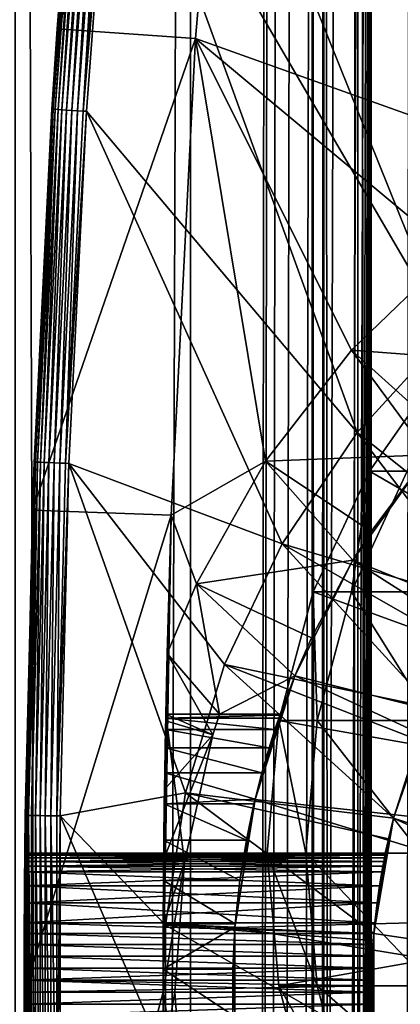
# Model space of a CAD drawing. Extents: x 0 to 600, y 0 to 776.
# Drawn here: x 10 to 16, y 694 to 708 of the extents above; entities that cross this region are included whole.
import ezdxf

# ---------------------------------------------------------------- set-up
doc = ezdxf.new("R2010")
doc.units = 0
doc.header["$MEASUREMENT"] = 0

msp = doc.modelspace()

# ---------------------------------------------------------------- linework, layer by layer
for points in [[(12.795275, 1.5, 65.422142), (12.795275, 774.5, 65.422142), (10.269696, 774.5, 64.745415)], [(12.795275, 1.5, 65.422142), (10.269696, 774.5, 64.745415), (10.269696, 1.5, 64.745415)], [(10.269696, 1.5, 36.554634), (10.269696, 774.5, 36.554634), (12.795275, 774.5, 35.877907)], [(10.269696, 1.5, 36.554634), (12.795275, 774.5, 35.877907), (12.795275, 1.5, 35.877907)], [(13.899999, 740, 65.574837), (12.795275, 774.5, 65.422142), (12.795275, 1.5, 65.422142)], [(12.795275, 1.5, 35.877907), (12.795275, 774.5, 35.877907), (15.399998, 774.5, 35.650024)], [(12.795275, 1.5, 35.877907), (15.399998, 774.5, 35.650024), (15.399998, 1.5, 35.650024)], [(14.714835, 774.5, 52.534107), (14.714835, 1.5, 52.534107), (14.549998, 774.5, 50.650024)], [(14.549998, 774.5, 50.650024), (14.714835, 1.5, 52.534107), (14.549998, 1.5, 50.650024)], [(14.549998, 774.5, 50.650024), (14.549998, 1.5, 50.650024), (14.714835, 774.5, 48.765942)], [(14.714835, 774.5, 48.765942), (14.549998, 1.5, 50.650024), (14.714835, 1.5, 48.765942)], [(15.204332, 774.5, 54.360943), (15.204332, 1.5, 54.360943), (14.714835, 774.5, 52.534107)], [(14.714835, 774.5, 52.534107), (15.204332, 1.5, 54.360943), (14.714835, 1.5, 52.534107)], [(14.714835, 774.5, 48.765942), (14.714835, 1.5, 48.765942), (15.204332, 774.5, 46.939106)], [(15.204332, 774.5, 46.939106), (14.714835, 1.5, 48.765942), (15.204332, 1.5, 46.939106)], [(16.003624, 774.5, 56.075024), (16.003624, 1.5, 56.075024), (15.204332, 774.5, 54.360943)], [(15.204332, 774.5, 54.360943), (16.003624, 1.5, 56.075024), (15.204332, 1.5, 54.360943)], [(15.204332, 774.5, 46.939106), (15.204332, 1.5, 46.939106), (16.003624, 774.5, 45.225025)], [(16.003624, 774.5, 45.225025), (15.204332, 1.5, 46.939106), (16.003624, 1.5, 45.225025)], [(15.399998, 1.5, 35.650024), (15.399998, 774.5, 35.650024), (37.899998, 1.5, 35.650024)], [(37.899998, 1.5, 35.650024), (15.399998, 774.5, 35.650024), (37.899998, 774.5, 35.650024)], [(12.795275, 1.5, 65.422142), (13.941624, 739.043945, 65.578957), (13.899999, 740, 65.574837)], [(12.795275, 1.5, 65.422142), (14.067114, 738.089844, 65.590683), (13.941624, 739.043945, 65.578957)], [(14.275815, 737.149231, 65.607841), (14.067114, 738.089844, 65.590683), (12.795275, 1.5, 65.422142)], [(14.56338, 736.237793, 65.626671), (14.275815, 737.149231, 65.607841), (12.795275, 1.5, 65.422142)], [(12.795275, 1.5, 65.422142), (14.92923, 735.354187, 65.642632), (14.56338, 736.237793, 65.626671)], [(12.795275, 1.5, 65.422142), (15.37372, 734.5, 65.650002), (14.92923, 735.354187, 65.642632)], [(13.899999, 36, 65.574837), (15.37372, 734.5, 65.650002), (12.795275, 1.5, 65.422142)], [(13.899999, 36, 65.574837), (15.399998, 734.454773, 65.650024), (15.37372, 734.5, 65.650002)], [(13.941521, 36.954868, 65.578949), (15.399998, 734.454773, 65.650024), (13.899999, 36, 65.574837)], [(13.941521, 36.954868, 65.578949), (14.067114, 37.91013, 65.590683), (15.399998, 734.454773, 65.650024)], [(15.399998, 734.454773, 65.650024), (14.067114, 37.91013, 65.590683), (14.275381, 38.849121, 65.607803)], [(15.399998, 734.454773, 65.650024), (14.275381, 38.849121, 65.607803), (14.56338, 39.762222, 65.626671)], [(14.56338, 39.762222, 65.626671), (14.928798, 40.644905, 65.642624), (15.399998, 734.454773, 65.650024)], [(15.399998, 734.454773, 65.650024), (14.928798, 40.644905, 65.642624), (15.373718, 41.5, 65.650002)], [(15.399998, 734.454773, 65.650024), (15.373718, 41.5, 65.650002), (15.399998, 41.545269, 65.650024)], [(15.399998, 734.454773, 65.650024), (15.399998, 41.545269, 65.650024), (16.473509, 732.929321, 65.650024)], [(16.473509, 732.929321, 65.650024), (15.399998, 41.545269, 65.650024), (17.829334, 731.573547, 65.650024)], [(15.399998, 41.545269, 65.650024), (19.4, 730.473694, 65.650024), (17.829334, 731.573547, 65.650024)], [(15.399998, 41.545269, 65.650024), (21.137777, 729.663391, 65.650024), (19.4, 730.473694, 65.650024)], [(22.989868, 729.167114, 65.650024), (21.137777, 729.663391, 65.650024), (15.399998, 41.545269, 65.650024)], [(24.9, 729, 65.650024), (22.989868, 729.167114, 65.650024), (15.399998, 41.545269, 65.650024)], [(24.9, 729, 65.650024), (15.399998, 41.545269, 65.650024), (26.810129, 729.167114, 65.650024)], [(26.810129, 729.167114, 65.650024), (15.399998, 41.545269, 65.650024), (16.473509, 43.070663, 65.650024)], [(21.450329, 706.385498, 35.650024), (16.67544, 723.081543, 35.650024), (15.687564, 722.249634, 35.650024)], [(15.687564, 722.249634, 35.650024), (14.794814, 721.316345, 35.650024), (21.450329, 706.385498, 35.650024)], [(21.450329, 706.385498, 35.650024), (14.794814, 721.316345, 35.650024), (14.00753, 720.292603, 35.650024)], [(15.186325, 719.358459, 33.650024), (16.253592, 720.695984, 33.650024), (21.933994, 707.387024, 33.650024)], [(19.66152, 705.664917, 35.650024), (14.00753, 720.292603, 35.650024), (13.334832, 719.190125, 35.650024)], [(21.450329, 706.385498, 35.650024), (14.00753, 720.292603, 35.650024), (19.66152, 705.664917, 35.650024)], [(14.350472, 717.865356, 33.650024), (15.186325, 719.358459, 33.650024), (20.018415, 706.738281, 33.650024)], [(20.018415, 706.738281, 33.650024), (15.186325, 719.358459, 33.650024), (21.933994, 707.387024, 33.650024)], [(19.66152, 705.664917, 35.650024), (13.334832, 719.190125, 35.650024), (12.784511, 718.021729, 35.650024)], [(12.362943, 716.800964, 35.650024), (19.66152, 705.664917, 35.650024), (12.784511, 718.021729, 35.650024)], [(20.018415, 706.738281, 33.650024), (13.768238, 716.256348, 33.650024), (14.350472, 717.865356, 33.650024)], [(12.075009, 715.541992, 35.650024), (19.66152, 705.664917, 35.650024), (12.362943, 716.800964, 35.650024)], [(20.018415, 706.738281, 33.650024), (13.455081, 714.574097, 33.650024), (13.768238, 716.256348, 33.650024)], [(11.962949, 714.727539, 35.650024), (17.998991, 704.687622, 35.650024), (12.075009, 715.541992, 35.650024)], [(12.075009, 715.541992, 35.650024), (17.998991, 704.687622, 35.650024), (19.66152, 705.664917, 35.650024)], [(11.180155, 711.785645, 35.150024), (11.465571, 714.778687, 0.650024), (10.873816, 707.865967, 0.650024)], [(13.455081, 714.574097, 0.650024), (10.873816, 707.865967, 0.650024), (11.465571, 714.778687, 0.650024)], [(11.678235, 711.741882, 35.650024), (16.499334, 703.475159, 35.650024), (11.962949, 714.727539, 35.650024)], [(11.962949, 714.727539, 35.650024), (16.499334, 703.475159, 35.650024), (17.998991, 704.687622, 35.650024)], [(12.869152, 707.729431, 0.650024), (10.873816, 707.865967, 0.650024), (13.455081, 714.574097, 0.650024)], [(18.217949, 705.817078, 33.650024), (12.869152, 707.729431, 33.650024), (13.455081, 714.574097, 33.650024)], [(13.455081, 714.574097, 0.650024), (13.455081, 714.574097, 33.650024), (12.869152, 707.729431, 0.650024)], [(12.869152, 707.729431, 0.650024), (13.455081, 714.574097, 33.650024), (12.869152, 707.729431, 33.650024)], [(18.217949, 705.817078, 33.650024), (13.455081, 714.574097, 33.650024), (20.018415, 706.738281, 33.650024)], [(10.815849, 706.710938, 35.28196), (11.182365, 711.785461, 35.197075), (10.800378, 706.711914, 35.197075)], [(10.800378, 706.711914, 35.197075), (11.182365, 711.785461, 35.197075), (10.873816, 707.865967, 35.150024)], [(10.815849, 706.710938, 35.28196), (11.197808, 711.784119, 35.28196), (11.182365, 711.785461, 35.197075)], [(10.845655, 706.709045, 35.362911), (11.197808, 711.784119, 35.28196), (10.815849, 706.710938, 35.28196)], [(10.845655, 706.709045, 35.362911), (11.227559, 711.781494, 35.362911), (11.197808, 711.784119, 35.28196)], [(10.88891, 706.70636, 35.437527), (11.227559, 711.781494, 35.362911), (10.845655, 706.709045, 35.362911)], [(11.182365, 711.785461, 35.197075), (11.180155, 711.785645, 35.150024), (10.873816, 707.865967, 35.150024)], [(11.180155, 711.785645, 35.150024), (10.873816, 707.865967, 0.650024), (10.873816, 707.865967, 35.150024)], [(10.88891, 706.70636, 35.437527), (11.270731, 711.77771, 35.437527), (11.227559, 711.781494, 35.362911)], [(10.944322, 706.702881, 35.503574), (11.270731, 711.77771, 35.437527), (10.88891, 706.70636, 35.437527)], [(10.944322, 706.702881, 35.503574), (11.326039, 711.772827, 35.503574), (11.270731, 711.77771, 35.437527)], [(11.010243, 706.69873, 35.559097), (11.326039, 711.772827, 35.503574), (10.944322, 706.702881, 35.503574)], [(11.010243, 706.69873, 35.559097), (11.391836, 711.76709, 35.559097), (11.326039, 711.772827, 35.503574)], [(11.08471, 706.694031, 35.602436), (11.391836, 711.76709, 35.559097), (11.010243, 706.69873, 35.559097)], [(11.08471, 706.694031, 35.602436), (11.466163, 711.760498, 35.602436), (11.391836, 711.76709, 35.559097)], [(11.165504, 706.688965, 35.632301), (11.466163, 711.760498, 35.602436), (11.08471, 706.694031, 35.602436)], [(11.165504, 706.688965, 35.632301), (11.546804, 711.753418, 35.632301), (11.466163, 711.760498, 35.602436)], [(11.25022, 706.683655, 35.647804), (11.546804, 711.753418, 35.632301), (11.165504, 706.688965, 35.632301)], [(11.25022, 706.683655, 35.647804), (11.631361, 711.746033, 35.647804), (11.546804, 711.753418, 35.632301)], [(11.678235, 711.741882, 35.650024), (11.631361, 711.746033, 35.647804), (11.25022, 706.683655, 35.647804)], [(11.25022, 706.683655, 35.647804), (11.297182, 706.680725, 35.650024), (11.678235, 711.741882, 35.650024)], [(11.297182, 706.680725, 35.650024), (15.195548, 702.054138, 35.650024), (11.678235, 711.741882, 35.650024)], [(11.678235, 711.741882, 35.650024), (15.195548, 702.054138, 35.650024), (16.499334, 703.475159, 35.650024)], [(10.518488, 700.937012, 0.650024), (10.798162, 706.712036, 35.150024), (10.873816, 707.865967, 0.650024)], [(12.869152, 707.729431, 0.650024), (10.518488, 700.937012, 0.650024), (10.873816, 707.865967, 0.650024)], [(10.800378, 706.711914, 35.197075), (10.873816, 707.865967, 35.150024), (10.798162, 706.712036, 35.150024)], [(10.873816, 707.865967, 35.150024), (10.873816, 707.865967, 0.650024), (10.798162, 706.712036, 35.150024)], [(12.517321, 700.868713, 0.650024), (10.518488, 700.937012, 0.650024), (12.869152, 707.729431, 0.650024)], [(12.869152, 707.729431, 33.650024), (13.875151, 701.642212, 33.650024), (12.517321, 700.868713, 33.650024)], [(12.869152, 707.729431, 0.650024), (12.869152, 707.729431, 33.650024), (12.517321, 700.868713, 0.650024)], [(12.517321, 700.868713, 0.650024), (12.869152, 707.729431, 33.650024), (12.517321, 700.868713, 33.650024)], [(16.571106, 704.643127, 33.650024), (15.113111, 703.241516, 33.650024), (12.869152, 707.729431, 33.650024)], [(12.869152, 707.729431, 33.650024), (15.113111, 703.241516, 33.650024), (13.875151, 701.642212, 33.650024)], [(16.571106, 704.643127, 33.650024), (12.869152, 707.729431, 33.650024), (18.217949, 705.817078, 33.650024)], [(10.518488, 700.937012, 0.650024), (10.543367, 701.630432, 35.150024), (10.798162, 706.712036, 35.150024)], [(10.800378, 706.711914, 35.197075), (10.798162, 706.712036, 35.150024), (10.543367, 701.630432, 35.150024)], [(10.543367, 701.630432, 35.150024), (10.545586, 701.63031, 35.197075), (10.800378, 706.711914, 35.197075)], [(10.800378, 706.711914, 35.197075), (10.545586, 701.63031, 35.197075), (10.561076, 701.629761, 35.28196)], [(10.800378, 706.711914, 35.197075), (10.561076, 701.629761, 35.28196), (10.815849, 706.710938, 35.28196)], [(10.815849, 706.710938, 35.28196), (10.561076, 701.629761, 35.28196), (10.59092, 701.628601, 35.362911)], [(10.815849, 706.710938, 35.28196), (10.59092, 701.628601, 35.362911), (10.845655, 706.709045, 35.362911)], [(10.845655, 706.709045, 35.362911), (10.59092, 701.628601, 35.362911), (10.634229, 701.627014, 35.437527)], [(10.845655, 706.709045, 35.362911), (10.634229, 701.627014, 35.437527), (10.88891, 706.70636, 35.437527)], [(10.88891, 706.70636, 35.437527), (10.634229, 701.627014, 35.437527), (10.689712, 701.624878, 35.503574)], [(10.88891, 706.70636, 35.437527), (10.689712, 701.624878, 35.503574), (10.944322, 706.702881, 35.503574)], [(10.944322, 706.702881, 35.503574), (10.689712, 701.624878, 35.503574), (10.755714, 701.622437, 35.559097)], [(10.944322, 706.702881, 35.503574), (10.755714, 701.622437, 35.559097), (11.010243, 706.69873, 35.559097)], [(11.010243, 706.69873, 35.559097), (10.755714, 701.622437, 35.559097), (10.830276, 701.619629, 35.602436)], [(11.010243, 706.69873, 35.559097), (10.830276, 701.619629, 35.602436), (11.08471, 706.694031, 35.602436)], [(11.08471, 706.694031, 35.602436), (10.830276, 701.619629, 35.602436), (10.911171, 701.616577, 35.632301)], [(11.08471, 706.694031, 35.602436), (10.911171, 701.616577, 35.632301), (11.165504, 706.688965, 35.632301)], [(11.165504, 706.688965, 35.632301), (10.911171, 701.616577, 35.632301), (10.995994, 701.613403, 35.647804)], [(11.165504, 706.688965, 35.632301), (10.995994, 701.613403, 35.647804), (11.25022, 706.683655, 35.647804)], [(11.25022, 706.683655, 35.647804), (10.995994, 701.613403, 35.647804), (11.297182, 706.680725, 35.650024)], [(10.995994, 701.613403, 35.647804), (11.043015, 701.611633, 35.650024), (11.297182, 706.680725, 35.650024)], [(11.043015, 701.611633, 35.650024), (14.116325, 700.455933, 35.650024), (11.297182, 706.680725, 35.650024)], [(11.297182, 706.680725, 35.650024), (14.116325, 700.455933, 35.650024), (15.195548, 702.054138, 35.650024)], [(17.532831, 703.06134, 31.821596), (15.113111, 703.241516, 33.650024), (16.571106, 704.643127, 33.650024)], [(15.195548, 702.054138, 35.650024), (17.550421, 700.195496, 32.650024), (16.499334, 703.475159, 35.650024)], [(16.223585, 701.732605, 31.821596), (13.875151, 701.642212, 33.650024), (15.113111, 703.241516, 33.650024)], [(16.223585, 701.732605, 31.821596), (15.113111, 703.241516, 33.650024), (16.473267, 702.019592, 31.821596)], [(16.473267, 702.019592, 31.821596), (15.113111, 703.241516, 33.650024), (17.532831, 703.06134, 31.821596)], [(24.899998, 696, 64.650024), (15.373718, 701.5, 64.650024), (16.473509, 703.070679, 64.650024)], [(16.473509, 703.070679, 92.650024), (16.473509, 703.070679, 64.650024), (15.373718, 701.5, 64.650024)], [(16.473509, 703.070679, 92.650024), (15.373718, 701.5, 64.650024), (15.373718, 701.5, 92.650024)], [(15.917194, 701.5, 100.941872), (16.473509, 703.070679, 92.650024), (15.373718, 701.5, 92.650024)], [(14.116325, 700.455933, 35.650024), (17.094366, 699.569214, 32.650024), (15.195548, 702.054138, 35.650024)], [(15.195548, 702.054138, 35.650024), (17.094366, 699.569214, 32.650024), (17.550421, 700.195496, 32.650024)], [(10.543367, 701.630432, 35.150024), (10.407384, 695.732056, 31.150024), (10.405777, 695.532104, 31.435598)], [(10.543367, 701.630432, 35.150024), (10.405777, 695.532104, 31.435598), (10.41593, 696.544006, 35.150024)], [(10.408088, 695.812744, 30.994965), (10.407384, 695.732056, 31.150024), (10.543367, 701.630432, 35.150024)], [(10.543367, 701.630432, 35.150024), (10.408088, 695.812744, 29.305107), (10.408693, 695.879395, 29.465984)], [(10.543367, 701.630432, 35.150024), (10.408693, 695.879395, 30.834063), (10.408088, 695.812744, 30.994965)], [(10.408088, 695.812744, 29.305107), (10.543367, 701.630432, 35.150024), (10.518488, 700.937012, 0.650024)], [(10.408693, 695.879395, 29.465984), (10.409184, 695.931702, 29.631794), (10.543367, 701.630432, 35.150024)], [(10.543367, 701.630432, 35.150024), (10.409184, 695.931824, 30.66783), (10.408693, 695.879395, 30.834063)], [(10.543367, 701.630432, 35.150024), (10.409184, 695.931702, 29.631794), (10.409548, 695.969604, 29.802729)], [(10.409548, 695.969604, 30.49732), (10.409184, 695.931824, 30.66783), (10.543367, 701.630432, 35.150024)], [(10.543367, 701.630432, 35.150024), (10.409548, 695.969604, 29.802729), (10.40977, 695.992432, 29.975975)], [(10.543367, 701.630432, 35.150024), (10.40977, 695.992432, 30.323845), (10.409548, 695.969604, 30.49732)], [(10.40977, 695.992432, 29.975975), (10.409845, 696, 30.150024), (10.543367, 701.630432, 35.150024)], [(10.543367, 701.630432, 35.150024), (10.409845, 696, 30.150024), (10.40977, 695.992432, 30.323845)], [(10.545586, 701.63031, 35.197075), (10.543367, 701.630432, 35.150024), (10.41593, 696.544006, 35.150024)], [(10.41593, 696.544006, 35.150024), (10.418149, 696.543945, 35.197075), (10.545586, 701.63031, 35.197075)], [(10.545586, 701.63031, 35.197075), (10.418149, 696.543945, 35.197075), (10.43365, 696.543762, 35.28196)], [(10.545586, 701.63031, 35.197075), (10.43365, 696.543762, 35.28196), (10.561076, 701.629761, 35.28196)], [(10.561076, 701.629761, 35.28196), (10.43365, 696.543762, 35.28196), (10.463512, 696.543396, 35.362911)], [(10.561076, 701.629761, 35.28196), (10.463512, 696.543396, 35.362911), (10.59092, 701.628601, 35.362911)], [(10.59092, 701.628601, 35.362911), (10.463512, 696.543396, 35.362911), (10.506847, 696.542847, 35.437527)], [(10.59092, 701.628601, 35.362911), (10.506847, 696.542847, 35.437527), (10.634229, 701.627014, 35.437527)], [(10.634229, 701.627014, 35.437527), (10.506847, 696.542847, 35.437527), (10.562365, 696.542175, 35.503574)], [(10.634229, 701.627014, 35.437527), (10.562365, 696.542175, 35.503574), (10.689712, 701.624878, 35.503574)], [(10.689712, 701.624878, 35.503574), (10.562365, 696.542175, 35.503574), (10.62841, 696.541321, 35.559097)], [(10.689712, 701.624878, 35.503574), (10.62841, 696.541321, 35.559097), (10.755714, 701.622437, 35.559097)], [(10.755714, 701.622437, 35.559097), (10.62841, 696.541321, 35.559097), (10.703018, 696.540405, 35.602436)], [(10.755714, 701.622437, 35.559097), (10.703018, 696.540405, 35.602436), (10.830276, 701.619629, 35.602436)], [(10.830276, 701.619629, 35.602436), (10.703018, 696.540405, 35.602436), (10.783965, 696.539368, 35.632301)], [(10.830276, 701.619629, 35.602436), (10.783965, 696.539368, 35.632301), (10.911171, 701.616577, 35.632301)], [(10.911171, 701.616577, 35.632301), (10.783965, 696.539368, 35.632301), (10.868841, 696.53833, 35.647804)], [(10.911171, 701.616577, 35.632301), (10.868841, 696.53833, 35.647804), (10.995994, 701.613403, 35.647804)], [(10.995994, 701.613403, 35.647804), (10.868841, 696.53833, 35.647804), (11.043015, 701.611633, 35.650024)], [(10.868841, 696.53833, 35.647804), (10.915892, 696.53772, 35.650024), (11.043015, 701.611633, 35.650024)], [(10.915892, 696.53772, 35.650024), (12.721104, 696.871521, 35.650024), (11.043015, 701.611633, 35.650024)], [(12.721104, 696.871521, 35.650024), (13.285415, 698.715576, 35.650024), (11.043015, 701.611633, 35.650024)], [(11.043015, 701.611633, 35.650024), (13.285415, 698.715576, 35.650024), (14.116325, 700.455933, 35.650024)], [(12.517321, 700.868713, 33.650024), (13.875151, 701.642212, 33.650024), (12.883707, 699.879456, 33.650024)], [(15.136074, 700.217041, 31.821596), (12.883707, 699.879456, 33.650024), (13.875151, 701.642212, 33.650024)], [(15.398993, 700.631714, 31.821596), (13.875151, 701.642212, 33.650024), (16.223585, 701.732605, 31.821596)], [(15.136074, 700.217041, 31.821596), (13.875151, 701.642212, 33.650024), (15.398993, 700.631714, 31.821596)], [(20.612221, 698.017395, 3.650023), (15.136074, 700.217041, 3.650023), (16.223585, 701.732605, 3.650023)], [(15.398993, 700.631714, 31.821596), (16.223585, 701.732605, 3.650023), (15.136074, 700.217041, 3.650023)], [(16.223585, 701.732605, 31.821596), (16.223585, 701.732605, 3.650023), (15.398993, 700.631714, 31.821596)], [(24.899998, 696, 64.650024), (14.563379, 699.762207, 64.650024), (15.373718, 701.5, 64.650024)], [(15.373718, 701.5, 92.650024), (15.373718, 701.5, 64.650024), (14.563379, 699.762207, 64.650024)], [(15.373718, 701.5, 92.650024), (14.563379, 699.762207, 64.650024), (14.563379, 699.762207, 92.650024)], [(15.113789, 699.762207, 101.047638), (15.373718, 701.5, 92.650024), (14.563379, 699.762207, 92.650024)], [(16.755596, 699.762207, 109.301567), (15.917194, 701.5, 100.941872), (15.113789, 699.762207, 101.047638)], [(15.917194, 701.5, 100.941872), (15.373718, 701.5, 92.650024), (15.113789, 699.762207, 101.047638)], [(10.399998, 694, 0.650024), (10.400073, 694.174927, 28.157688), (10.518488, 700.937012, 0.650024)], [(12.517321, 700.868713, 0.650024), (10.399998, 694, 0.650024), (10.518488, 700.937012, 0.650024)], [(10.518488, 700.937012, 0.650024), (10.400073, 694.174927, 28.157688), (10.400295, 694.34729, 28.180408)], [(10.518488, 700.937012, 0.650024), (10.400295, 694.34729, 28.180408), (10.400657, 694.516968, 28.217993)], [(10.400657, 694.516968, 28.217993), (10.40115, 694.684021, 28.270639), (10.518488, 700.937012, 0.650024)], [(10.40115, 694.684021, 28.270639), (10.401759, 694.845703, 28.337633), (10.518488, 700.937012, 0.650024)], [(10.518488, 700.937012, 0.650024), (10.401759, 694.845703, 28.337633), (10.402459, 695, 28.417973)], [(10.518488, 700.937012, 0.650024), (10.402459, 695, 28.417973), (10.404067, 695.285583, 28.617935)], [(10.404067, 695.285583, 28.617935), (10.405777, 695.532104, 28.864449), (10.518488, 700.937012, 0.650024)], [(10.518488, 700.937012, 0.650024), (10.405777, 695.532104, 28.864449), (10.407384, 695.732056, 29.150024)], [(10.518488, 700.937012, 0.650024), (10.407384, 695.732056, 29.150024), (10.408088, 695.812744, 29.305107)], [(12.399999, 694, 0.650024), (10.399998, 694, 0.650024), (12.517321, 700.868713, 0.650024)], [(12.517321, 700.868713, 0.650024), (12.402395, 694.981934, 25.772423), (12.399999, 694, 0.650024)], [(12.517321, 700.868713, 0.650024), (12.406417, 695.606812, 25.986929), (12.402395, 694.981934, 25.772423)], [(12.411898, 696.187805, 26.301357), (12.406417, 695.606812, 25.986929), (12.517321, 700.868713, 0.650024)], [(12.517321, 700.868713, 0.650024), (12.418245, 696.709106, 26.707127), (12.411898, 696.187805, 26.301357)], [(12.517321, 700.868713, 0.650024), (12.42477, 697.156555, 27.193172), (12.418245, 696.709106, 26.707127)], [(12.430766, 697.517883, 27.746233), (12.42477, 697.156555, 27.193172), (12.517321, 700.868713, 0.650024)], [(12.517321, 700.868713, 0.650024), (12.435584, 697.783264, 28.351227), (12.430766, 697.517883, 27.746233)], [(12.438701, 697.945435, 28.991644), (12.435584, 697.783264, 28.351227), (12.517321, 700.868713, 0.650024)], [(12.517321, 700.868713, 0.650024), (12.517321, 700.868713, 33.650024), (12.438701, 697.945435, 28.991644)], [(12.438701, 697.945435, 28.991644), (12.517321, 700.868713, 33.650024), (12.439779, 698, 29.650023)], [(12.439779, 698, 29.650023), (12.517321, 700.868713, 33.650024), (12.439779, 698, 32.650024)], [(12.439779, 698, 32.650024), (12.517321, 700.868713, 33.650024), (12.459069, 698.874207, 33.650024)], [(12.517321, 700.868713, 33.650024), (12.883707, 699.879456, 33.650024), (12.459069, 698.874207, 33.650024)], [(15.398993, 700.631714, 31.821596), (15.136074, 700.217041, 3.650023), (15.136074, 700.217041, 31.821596)], [(13.285415, 698.715576, 35.650024), (16.276926, 698.095093, 32.650024), (14.116325, 700.455933, 35.650024)], [(16.276926, 698.095093, 32.650024), (16.720249, 698.966064, 32.650024), (14.116325, 700.455933, 35.650024)], [(14.116325, 700.455933, 35.650024), (16.720249, 698.966064, 32.650024), (17.094366, 699.569214, 32.650024)], [(14.53864, 699.102051, 31.821596), (12.883707, 699.879456, 33.650024), (15.136074, 700.217041, 31.821596)], [(19.987339, 697.125, 3.650023), (14.296581, 698.55127, 3.650023), (15.136074, 700.217041, 3.650023)], [(14.53864, 699.102051, 31.821596), (15.136074, 700.217041, 3.650023), (14.296581, 698.55127, 3.650023)], [(15.136074, 700.217041, 31.821596), (15.136074, 700.217041, 3.650023), (14.53864, 699.102051, 31.821596)], [(19.987339, 697.125, 3.650023), (15.136074, 700.217041, 3.650023), (20.612221, 698.017395, 3.650023)], [(12.883707, 699.879456, 33.650024), (13.211129, 698, 32.650024), (12.459069, 698.874207, 33.650024)], [(14.53864, 699.102051, 31.821596), (14.296581, 698.55127, 31.821596), (12.883707, 699.879456, 33.650024)], [(12.883707, 699.879456, 33.650024), (14.296581, 698.55127, 31.821596), (13.211129, 698, 32.650024)], [(14.067113, 697.910156, 64.650024), (14.563379, 699.762207, 64.650024), (24.899998, 696, 64.650024)], [(14.563379, 699.762207, 92.650024), (14.563379, 699.762207, 64.650024), (14.067113, 697.910156, 64.650024)], [(14.563379, 699.762207, 92.650024), (14.067113, 697.910156, 64.650024), (14.067113, 697.910156, 92.650024)], [(14.621768, 697.910156, 101.112411), (14.563379, 699.762207, 92.650024), (14.067113, 697.910156, 92.650024)], [(15.113789, 699.762207, 101.047638), (14.563379, 699.762207, 92.650024), (14.621768, 697.910156, 101.112411)], [(16.276239, 697.910156, 109.430008), (15.113789, 699.762207, 101.047638), (14.621768, 697.910156, 101.112411)], [(16.755596, 699.762207, 109.301567), (15.113789, 699.762207, 101.047638), (16.276239, 697.910156, 109.430008)], [(14.53864, 699.102051, 31.821596), (14.296581, 698.55127, 3.650023), (14.296581, 698.55127, 31.821596)], [(12.439779, 698, 32.650024), (12.459069, 698.874207, 33.650024), (12.437953, 697.907104, 33.359703)], [(12.459069, 698.874207, 33.650024), (13.117435, 697.702332, 32.650024), (12.437953, 697.907104, 33.359703)], [(12.459069, 698.874207, 33.650024), (13.211129, 698, 32.650024), (13.117435, 697.702332, 32.650024)], [(12.721104, 696.871521, 35.650024), (15.71871, 696.504517, 32.650024), (13.285415, 698.715576, 35.650024)], [(15.71871, 696.504517, 32.650024), (16.081089, 697.62738, 32.650024), (13.285415, 698.715576, 35.650024)], [(13.285415, 698.715576, 35.650024), (16.081089, 697.62738, 32.650024), (16.276926, 698.095093, 32.650024)], [(14.296581, 698.55127, 31.821596), (14.08629, 698, 31.821596), (13.211129, 698, 32.650024)], [(19.52692, 696.137634, 3.650023), (13.725388, 696.775513, 3.650023), (14.296581, 698.55127, 3.650023)], [(13.725388, 696.775513, 3.650023), (13.726528, 696.780273, 26.774277), (14.296581, 698.55127, 3.650023)], [(14.296581, 698.55127, 3.650023), (13.726528, 696.780273, 26.774277), (13.822602, 697.156555, 27.193172)], [(14.296581, 698.55127, 3.650023), (13.822602, 697.156555, 27.193172), (13.92723, 697.517883, 27.746233)], [(13.92723, 697.517883, 27.746233), (14.011984, 697.783264, 28.351227), (14.296581, 698.55127, 3.650023)], [(14.296581, 698.55127, 3.650023), (14.011984, 697.783264, 28.351227), (14.067149, 697.945435, 28.991644)], [(14.296581, 698.55127, 3.650023), (14.067149, 697.945435, 28.991644), (14.081448, 697.986267, 29.318974)], [(14.296581, 698.55127, 31.821596), (14.296581, 698.55127, 3.650023), (14.081448, 697.986267, 29.318974)], [(14.296581, 698.55127, 31.821596), (14.081448, 697.986267, 29.318974), (14.08629, 698, 29.650023)], [(14.08629, 698, 29.650023), (14.08629, 698, 31.821596), (14.296581, 698.55127, 31.821596)], [(19.52692, 696.137634, 3.650023), (14.296581, 698.55127, 3.650023), (19.987339, 697.125, 3.650023)], [(16.081089, 697.62738, 32.650024), (15.71871, 696.504517, 5.650023), (16.276926, 698.095093, 5.650023)], [(15.71871, 696.504517, 5.650023), (21.214565, 694.737976, 5.650023), (16.276926, 698.095093, 5.650023)], [(12.439779, 698, 32.650024), (12.402303, 694.962708, 32.854897), (12.399999, 694, 32.650024)], [(12.399999, 694, 32.650024), (12.708771, 695.871155, 32.650024), (12.439779, 698, 32.650024)], [(12.439779, 698, 32.650024), (12.409119, 695.915344, 32.952915), (12.402303, 694.962708, 32.854897)], [(12.421143, 696.91626, 33.124054), (12.409119, 695.915344, 32.952915), (12.439779, 698, 32.650024)], [(12.437953, 697.907104, 33.359703), (12.421143, 696.91626, 33.124054), (12.439779, 698, 32.650024)], [(14.011984, 697.783264, 28.351227), (12.435584, 697.783264, 28.351227), (12.438701, 697.945435, 28.991644)], [(14.081448, 697.986267, 29.318974), (12.438701, 697.945435, 28.991644), (12.439779, 698, 29.650023)], [(14.067149, 697.945435, 28.991644), (12.438701, 697.945435, 28.991644), (14.081448, 697.986267, 29.318974)], [(14.011984, 697.783264, 28.351227), (12.438701, 697.945435, 28.991644), (14.067149, 697.945435, 28.991644)], [(12.439779, 698, 32.650024), (12.708771, 695.871155, 32.650024), (13.117435, 697.702332, 32.650024)], [(12.439779, 698, 32.650024), (13.117435, 697.702332, 32.650024), (13.211129, 698, 32.650024)], [(14.081448, 697.986267, 29.318974), (12.439779, 698, 29.650023), (14.08629, 698, 29.650023)], [(13.211129, 698, 32.650024), (14.08629, 698, 29.650023), (12.439779, 698, 29.650023)], [(13.211129, 698, 32.650024), (12.439779, 698, 29.650023), (12.439779, 698, 32.650024)], [(14.08629, 698, 31.821596), (14.08629, 698, 29.650023), (13.211129, 698, 32.650024)], [(13.117435, 697.702332, 32.650024), (12.421143, 696.91626, 33.124054), (12.437953, 697.907104, 33.359703)], [(13.92723, 697.517883, 27.746233), (12.430766, 697.517883, 27.746233), (12.435584, 697.783264, 28.351227)], [(13.92723, 697.517883, 27.746233), (12.435584, 697.783264, 28.351227), (14.011984, 697.783264, 28.351227)], [(24.899998, 696, 64.650024), (13.899999, 696, 64.650024), (14.067113, 697.910156, 64.650024)], [(14.067113, 697.910156, 92.650024), (14.067113, 697.910156, 64.650024), (13.899999, 696, 64.650024)], [(14.067113, 697.910156, 92.650024), (13.899999, 696, 64.650024), (13.899999, 696, 92.650024)], [(14.456082, 696, 101.134232), (14.067113, 697.910156, 92.650024), (13.899999, 696, 92.650024)], [(14.621768, 697.910156, 101.112411), (14.067113, 697.910156, 92.650024), (14.456082, 696, 101.134232)], [(16.11482, 696, 109.473259), (14.621768, 697.910156, 101.112411), (14.456082, 696, 101.134232)], [(16.276239, 697.910156, 109.430008), (14.621768, 697.910156, 101.112411), (16.11482, 696, 109.473259)], [(12.708771, 695.871155, 32.650024), (12.409119, 695.915344, 32.952915), (13.117435, 697.702332, 32.650024)], [(13.117435, 697.702332, 32.650024), (12.409119, 695.915344, 32.952915), (12.421143, 696.91626, 33.124054)], [(13.822602, 697.156555, 27.193172), (12.42477, 697.156555, 27.193172), (12.430766, 697.517883, 27.746233)], [(13.822602, 697.156555, 27.193172), (12.430766, 697.517883, 27.746233), (13.92723, 697.517883, 27.746233)], [(15.71871, 696.504517, 32.650024), (15.71871, 696.504517, 5.650023), (16.081089, 697.62738, 32.650024)], [(13.726528, 696.780273, 26.774277), (12.418245, 696.709106, 26.707127), (12.42477, 697.156555, 27.193172)], [(13.726528, 696.780273, 26.774277), (12.42477, 697.156555, 27.193172), (13.822602, 697.156555, 27.193172)], [(10.915892, 696.53772, 35.650024), (12.435808, 694.964233, 35.650024), (12.721104, 696.871521, 35.650024)], [(12.435808, 694.964233, 35.650024), (15.435579, 694.842834, 32.650024), (12.721104, 696.871521, 35.650024)], [(15.435579, 694.842834, 32.650024), (15.647002, 696.208862, 32.650024), (12.721104, 696.871521, 35.650024)], [(12.721104, 696.871521, 35.650024), (15.647002, 696.208862, 32.650024), (15.71871, 696.504517, 32.650024)], [(13.601119, 696.187805, 26.301357), (12.411898, 696.187805, 26.301357), (12.418245, 696.709106, 26.707127)], [(13.709805, 696.709106, 26.707127), (12.418245, 696.709106, 26.707127), (13.726528, 696.780273, 26.774277)], [(13.601119, 696.187805, 26.301357), (12.418245, 696.709106, 26.707127), (13.709805, 696.709106, 26.707127)], [(19.244949, 695.085327, 3.650023), (13.436298, 694.932678, 3.650023), (13.725388, 696.775513, 3.650023)], [(13.725388, 696.775513, 3.650023), (13.436298, 694.932678, 3.650023), (13.436348, 694.933289, 25.760429)], [(13.436348, 694.933289, 25.760429), (13.440241, 694.981934, 25.772423), (13.725388, 696.775513, 3.650023)], [(13.725388, 696.775513, 3.650023), (13.440241, 694.981934, 25.772423), (13.508058, 695.606812, 25.986929)], [(13.725388, 696.775513, 3.650023), (13.508058, 695.606812, 25.986929), (13.601119, 696.187805, 26.301357)], [(13.601119, 696.187805, 26.301357), (13.709805, 696.709106, 26.707127), (13.725388, 696.775513, 3.650023)], [(13.725388, 696.775513, 3.650023), (13.709805, 696.709106, 26.707127), (13.726528, 696.780273, 26.774277)], [(19.244949, 695.085327, 3.650023), (13.725388, 696.775513, 3.650023), (19.52692, 696.137634, 3.650023)], [(10.418149, 696.543945, 35.197075), (10.41593, 696.544006, 35.150024), (10.399998, 694, 35.150024)], [(10.41593, 696.544006, 35.150024), (10.400659, 694.5177, 32.081852), (10.399998, 694, 35.150024)], [(10.399998, 694, 35.150024), (10.418149, 691.456055, 35.197075), (10.418149, 696.543945, 35.197075)], [(10.41593, 696.544006, 35.150024), (10.40115, 694.684021, 32.029411), (10.400659, 694.5177, 32.081852)], [(10.401756, 694.845093, 31.962694), (10.40115, 694.684021, 32.029411), (10.41593, 696.544006, 35.150024)], [(10.41593, 696.544006, 35.150024), (10.402459, 695, 31.882074), (10.401756, 694.845093, 31.962694)], [(10.41593, 696.544006, 35.150024), (10.404067, 695.285583, 31.682112), (10.402459, 695, 31.882074)], [(10.405777, 695.532104, 31.435598), (10.404067, 695.285583, 31.682112), (10.41593, 696.544006, 35.150024)], [(10.418149, 696.543945, 35.197075), (10.418149, 691.456055, 35.197075), (10.43365, 691.456238, 35.28196)], [(10.418149, 696.543945, 35.197075), (10.43365, 691.456238, 35.28196), (10.43365, 696.543762, 35.28196)], [(10.43365, 696.543762, 35.28196), (10.43365, 691.456238, 35.28196), (10.463512, 691.456604, 35.362911)], [(10.43365, 696.543762, 35.28196), (10.463512, 691.456604, 35.362911), (10.463512, 696.543396, 35.362911)], [(10.463512, 696.543396, 35.362911), (10.463512, 691.456604, 35.362911), (10.506847, 691.457153, 35.437527)], [(10.463512, 696.543396, 35.362911), (10.506847, 691.457153, 35.437527), (10.506847, 696.542847, 35.437527)], [(10.506847, 696.542847, 35.437527), (10.506847, 691.457153, 35.437527), (10.562365, 691.457825, 35.503574)], [(10.506847, 696.542847, 35.437527), (10.562365, 691.457825, 35.503574), (10.562365, 696.542175, 35.503574)], [(10.562365, 696.542175, 35.503574), (10.562365, 691.457825, 35.503574), (10.62841, 691.458679, 35.559097)], [(10.562365, 696.542175, 35.503574), (10.62841, 691.458679, 35.559097), (10.62841, 696.541321, 35.559097)], [(10.62841, 696.541321, 35.559097), (10.62841, 691.458679, 35.559097), (10.703018, 691.459595, 35.602436)], [(10.62841, 696.541321, 35.559097), (10.703018, 691.459595, 35.602436), (10.703018, 696.540405, 35.602436)], [(10.703018, 696.540405, 35.602436), (10.703018, 691.459595, 35.602436), (10.783965, 691.460632, 35.632301)], [(10.703018, 696.540405, 35.602436), (10.783965, 691.460632, 35.632301), (10.783965, 696.539368, 35.632301)], [(10.783965, 696.539368, 35.632301), (10.783965, 691.460632, 35.632301), (10.868841, 691.46167, 35.647804)], [(10.783965, 696.539368, 35.632301), (10.868841, 691.46167, 35.647804), (10.868841, 696.53833, 35.647804)], [(10.868841, 696.53833, 35.647804), (10.868841, 691.46167, 35.647804), (10.915892, 696.53772, 35.650024)], [(10.868841, 691.46167, 35.647804), (10.915892, 691.46228, 35.650024), (10.915892, 696.53772, 35.650024)], [(10.915892, 691.46228, 35.650024), (12.435808, 693.035767, 35.650024), (10.915892, 696.53772, 35.650024)], [(12.435808, 693.035767, 35.650024), (12.435808, 694.964233, 35.650024), (10.915892, 696.53772, 35.650024)], [(15.71871, 696.504517, 5.650023), (15.450124, 695, 28.417973), (15.435579, 694.842834, 5.650023)], [(15.71871, 696.504517, 5.650023), (15.435579, 694.842834, 5.650023), (21.149998, 694, 5.650023)], [(15.71871, 696.504517, 5.650023), (15.482978, 695.285583, 28.617935), (15.450124, 695, 28.417973)], [(15.647002, 696.208862, 32.650024), (15.482978, 695.285583, 31.682112), (15.71871, 696.504517, 32.650024)], [(15.71871, 696.504517, 32.650024), (15.482978, 695.285583, 31.682112), (15.51806, 695.532104, 31.435598)], [(15.51806, 695.532104, 28.864449), (15.482978, 695.285583, 28.617935), (15.71871, 696.504517, 5.650023)], [(15.71871, 696.504517, 32.650024), (15.51806, 695.532104, 31.435598), (15.551141, 695.732056, 31.150024)], [(15.71871, 696.504517, 5.650023), (15.551141, 695.732056, 29.150024), (15.51806, 695.532104, 28.864449)], [(15.551141, 695.732056, 31.150024), (15.565665, 695.812683, 30.995068), (15.71871, 696.504517, 32.650024)], [(15.71871, 696.504517, 5.650023), (15.565606, 695.812378, 29.304279), (15.551141, 695.732056, 29.150024)], [(15.578191, 695.879395, 29.465984), (15.565606, 695.812378, 29.304279), (15.71871, 696.504517, 5.650023)], [(15.71871, 696.504517, 32.650024), (15.565665, 695.812683, 30.995068), (15.578191, 695.879395, 30.834063)], [(15.71871, 696.504517, 32.650024), (15.578191, 695.879395, 30.834063), (15.58834, 695.931641, 30.668343)], [(15.71871, 696.504517, 5.650023), (15.588408, 695.932007, 29.633001), (15.578191, 695.879395, 29.465984)], [(15.58834, 695.931641, 30.668343), (15.595886, 695.969604, 30.49732), (15.71871, 696.504517, 32.650024)], [(15.71871, 696.504517, 5.650023), (15.595886, 695.969604, 29.802729), (15.588408, 695.932007, 29.633001)], [(15.71871, 696.504517, 32.650024), (15.595886, 695.969604, 30.49732), (15.600485, 695.992371, 30.324577)], [(15.600477, 695.99231, 29.975058), (15.595886, 695.969604, 29.802729), (15.71871, 696.504517, 5.650023)], [(15.602039, 696, 30.150024), (15.600477, 695.99231, 29.975058), (15.71871, 696.504517, 32.650024)], [(15.71871, 696.504517, 32.650024), (15.600477, 695.99231, 29.975058), (15.71871, 696.504517, 5.650023)], [(15.71871, 696.504517, 32.650024), (15.600485, 695.992371, 30.324577), (15.602039, 696, 30.150024)], [(21.149998, 694, 5.650023), (21.214565, 694.737976, 5.650023), (15.71871, 696.504517, 5.650023)], [(13.508058, 695.606812, 25.986929), (12.406417, 695.606812, 25.986929), (12.411898, 696.187805, 26.301357)], [(13.508058, 695.606812, 25.986929), (12.411898, 696.187805, 26.301357), (13.601119, 696.187805, 26.301357)], [(15.647002, 696.208862, 32.650024), (15.435579, 694.842834, 32.650024), (15.435579, 694.842834, 31.963762)], [(15.435579, 694.842834, 31.963762), (15.450124, 695, 31.882074), (15.647002, 696.208862, 32.650024)], [(15.647002, 696.208862, 32.650024), (15.450124, 695, 31.882074), (15.482978, 695.285583, 31.682112)], [(15.58834, 695.931641, 30.668343), (10.409184, 695.931824, 30.66783), (15.595886, 695.969604, 30.49732)], [(15.595886, 695.969604, 30.49732), (10.409184, 695.931824, 30.66783), (10.409548, 695.969604, 30.49732)], [(15.588408, 695.932007, 29.633001), (10.409548, 695.969604, 29.802729), (10.409184, 695.931702, 29.631794)], [(15.600485, 695.992371, 30.324577), (10.409548, 695.969604, 30.49732), (10.40977, 695.992432, 30.323845)], [(15.595886, 695.969604, 29.802729), (10.40977, 695.992432, 29.975975), (10.409548, 695.969604, 29.802729)], [(15.595886, 695.969604, 30.49732), (10.409548, 695.969604, 30.49732), (15.600485, 695.992371, 30.324577)], [(15.595886, 695.969604, 29.802729), (10.409548, 695.969604, 29.802729), (15.588408, 695.932007, 29.633001)], [(15.600485, 695.992371, 30.324577), (10.40977, 695.992432, 30.323845), (15.602039, 696, 30.150024)], [(15.602039, 696, 30.150024), (10.40977, 695.992432, 30.323845), (10.409845, 696, 30.150024)], [(15.600477, 695.99231, 29.975058), (10.409845, 696, 30.150024), (10.40977, 695.992432, 29.975975)], [(15.600477, 695.99231, 29.975058), (10.40977, 695.992432, 29.975975), (15.595886, 695.969604, 29.802729)], [(15.602039, 696, 30.150024), (10.409845, 696, 30.150024), (15.600477, 695.99231, 29.975058)], [(24.899998, 696, 64.650024), (14.067113, 694.089844, 64.650024), (13.899999, 696, 64.650024)], [(13.899999, 696, 92.650024), (13.899999, 696, 64.650024), (14.067113, 694.089844, 64.650024)], [(13.899999, 696, 92.650024), (14.067113, 694.089844, 64.650024), (14.067113, 694.089844, 92.650024)], [(14.456082, 696, 101.134232), (13.899999, 696, 92.650024), (14.621768, 694.089844, 101.112411)], [(14.621768, 694.089844, 101.112411), (13.899999, 696, 92.650024), (14.067113, 694.089844, 92.650024)], [(14.563379, 692.237793, 64.650024), (14.067113, 694.089844, 64.650024), (24.899998, 696, 64.650024)], [(16.11482, 696, 109.473259), (14.456082, 696, 101.134232), (16.276239, 694.089844, 109.430008)], [(16.276239, 694.089844, 109.430008), (14.456082, 696, 101.134232), (14.621768, 694.089844, 101.112411)], [(24.899998, 696, 64.650024), (15.373718, 690.5, 64.650024), (14.563379, 692.237793, 64.650024)], [(24.899998, 696, 64.650024), (16.473509, 688.929321, 64.650024), (15.373718, 690.5, 64.650024)], [(15.565665, 695.812683, 30.995068), (10.407384, 695.732056, 31.150024), (10.408088, 695.812744, 30.994965)], [(10.408088, 695.812744, 29.305107), (10.407384, 695.732056, 29.150024), (15.551141, 695.732056, 29.150024)], [(15.551141, 695.732056, 31.150024), (10.407384, 695.732056, 31.150024), (15.565665, 695.812683, 30.995068)], [(15.565665, 695.812683, 30.995068), (10.408088, 695.812744, 30.994965), (15.578191, 695.879395, 30.834063)], [(15.578191, 695.879395, 30.834063), (10.408088, 695.812744, 30.994965), (10.408693, 695.879395, 30.834063)], [(15.565606, 695.812378, 29.304279), (10.408693, 695.879395, 29.465984), (10.408088, 695.812744, 29.305107)], [(15.565606, 695.812378, 29.304279), (10.408088, 695.812744, 29.305107), (15.551141, 695.732056, 29.150024)], [(15.58834, 695.931641, 30.668343), (10.408693, 695.879395, 30.834063), (10.409184, 695.931824, 30.66783)], [(15.578191, 695.879395, 29.465984), (10.409184, 695.931702, 29.631794), (10.408693, 695.879395, 29.465984)], [(15.578191, 695.879395, 30.834063), (10.408693, 695.879395, 30.834063), (15.58834, 695.931641, 30.668343)], [(15.578191, 695.879395, 29.465984), (10.408693, 695.879395, 29.465984), (15.565606, 695.812378, 29.304279)], [(15.588408, 695.932007, 29.633001), (10.409184, 695.931702, 29.631794), (15.578191, 695.879395, 29.465984)], [(12.399999, 694, 32.650024), (12.571571, 694, 32.650024), (12.708771, 695.871155, 32.650024)], [(12.571571, 694, 32.650024), (12.399999, 694, 32.821598), (12.708771, 695.871155, 32.650024)], [(12.708771, 695.871155, 32.650024), (12.399999, 694, 32.821598), (12.402303, 694.962708, 32.854897)], [(12.708771, 695.871155, 32.650024), (12.402303, 694.962708, 32.854897), (12.409119, 695.915344, 32.952915)], [(15.51806, 695.532104, 31.435598), (10.405777, 695.532104, 31.435598), (10.407384, 695.732056, 31.150024)], [(15.551141, 695.732056, 29.150024), (10.407384, 695.732056, 29.150024), (10.405777, 695.532104, 28.864449)], [(15.551141, 695.732056, 29.150024), (10.405777, 695.532104, 28.864449), (15.51806, 695.532104, 28.864449)], [(15.51806, 695.532104, 31.435598), (10.407384, 695.732056, 31.150024), (15.551141, 695.732056, 31.150024)], [(15.482978, 695.285583, 31.682112), (10.404067, 695.285583, 31.682112), (10.405777, 695.532104, 31.435598)], [(15.51806, 695.532104, 28.864449), (10.405777, 695.532104, 28.864449), (10.404067, 695.285583, 28.617935)], [(15.51806, 695.532104, 28.864449), (10.404067, 695.285583, 28.617935), (15.482978, 695.285583, 28.617935)], [(15.482978, 695.285583, 31.682112), (10.405777, 695.532104, 31.435598), (15.51806, 695.532104, 31.435598)], [(13.440241, 694.981934, 25.772423), (12.402395, 694.981934, 25.772423), (12.406417, 695.606812, 25.986929)], [(13.440241, 694.981934, 25.772423), (12.406417, 695.606812, 25.986929), (13.508058, 695.606812, 25.986929)], [(15.450124, 695, 31.882074), (10.402459, 695, 31.882074), (10.404067, 695.285583, 31.682112)], [(15.482978, 695.285583, 28.617935), (10.404067, 695.285583, 28.617935), (10.402459, 695, 28.417973)], [(15.482978, 695.285583, 28.617935), (10.402459, 695, 28.417973), (15.450124, 695, 28.417973)], [(15.450124, 695, 31.882074), (10.404067, 695.285583, 31.682112), (15.482978, 695.285583, 31.682112)], [(19.149998, 694, 3.650023), (13.436298, 694.932678, 3.650023), (19.244949, 695.085327, 3.650023)], [(15.435579, 694.842834, 31.963762), (10.401756, 694.845093, 31.962694), (10.402459, 695, 31.882074)], [(15.435579, 694.842834, 28.336287), (10.402459, 695, 28.417973), (10.401759, 694.845703, 28.337633)], [(15.435579, 694.842834, 31.963762), (10.402459, 695, 31.882074), (15.450124, 695, 31.882074)], [(15.450124, 695, 28.417973), (10.402459, 695, 28.417973), (15.435579, 694.842834, 28.336287)], [(12.399999, 694, 0.650024), (12.402395, 694.981934, 25.772423), (12.40027, 694.330322, 25.663687)], [(12.399999, 694, 32.650024), (12.402303, 694.962708, 32.854897), (12.399999, 694, 32.821598)], [(13.436348, 694.933289, 25.760429), (12.40027, 694.330322, 25.663687), (12.402395, 694.981934, 25.772423)], [(13.436348, 694.933289, 25.760429), (12.402395, 694.981934, 25.772423), (13.440241, 694.981934, 25.772423)], [(12.435808, 693.035767, 35.650024), (15.427545, 693.258301, 32.650024), (12.435808, 694.964233, 35.650024)], [(15.427545, 693.258301, 32.650024), (15.427545, 694.741699, 32.650024), (12.435808, 694.964233, 35.650024)], [(12.435808, 694.964233, 35.650024), (15.427545, 694.741699, 32.650024), (15.435579, 694.842834, 32.650024)], [(15.435579, 694.842834, 5.650023), (15.450124, 695, 28.417973), (15.435579, 694.842834, 28.336287)], [(15.423422, 694.684021, 28.270639), (10.401759, 694.845703, 28.337633), (10.40115, 694.684021, 28.270639)], [(15.423422, 694.684021, 32.029411), (10.40115, 694.684021, 32.029411), (10.401756, 694.845093, 31.962694)], [(15.423422, 694.684021, 32.029411), (10.401756, 694.845093, 31.962694), (15.435579, 694.842834, 31.963762)], [(15.435579, 694.842834, 28.336287), (10.401759, 694.845703, 28.337633), (15.423422, 694.684021, 28.270639)], [(13.404545, 694.330322, 25.663687), (12.40027, 694.330322, 25.663687), (13.436348, 694.933289, 25.760429)], [(13.436298, 694.932678, 3.650023), (13.404545, 694.330322, 25.663687), (13.436348, 694.933289, 25.760429)], [(13.436298, 693.067322, 3.650023), (13.404545, 693.669678, 25.663687), (13.436298, 694.932678, 3.650023)], [(13.436298, 694.932678, 3.650023), (13.404545, 693.669678, 25.663687), (13.404545, 694.330322, 25.663687)], [(19.149998, 694, 3.650023), (13.436298, 693.067322, 3.650023), (13.436298, 694.932678, 3.650023)], [(15.401522, 694.174561, 28.157654), (15.435579, 693.157166, 5.650023), (15.435579, 694.842834, 5.650023)], [(15.401522, 694.174561, 28.157654), (15.435579, 694.842834, 5.650023), (15.406031, 694.34729, 28.180408)], [(15.406031, 694.34729, 28.180408), (15.435579, 694.842834, 5.650023), (15.41344, 694.518311, 28.218353)], [(15.427545, 694.741699, 32.650024), (15.413373, 694.517029, 32.082043), (15.435579, 694.842834, 32.650024)], [(15.435579, 694.842834, 32.650024), (15.413373, 694.517029, 32.082043), (15.423422, 694.684021, 32.029411)], [(15.423422, 694.684021, 28.270639), (15.41344, 694.518311, 28.218353), (15.435579, 694.842834, 5.650023)], [(15.435579, 694.842834, 5.650023), (15.435579, 694.842834, 28.336287), (15.423422, 694.684021, 28.270639)], [(15.435579, 694.842834, 32.650024), (15.423422, 694.684021, 32.029411), (15.435579, 694.842834, 31.963762)], [(21.149998, 694, 5.650023), (15.435579, 694.842834, 5.650023), (15.435579, 693.157166, 5.650023)], [(15.41344, 694.518311, 28.218353), (10.40115, 694.684021, 28.270639), (10.400657, 694.516968, 28.217993)], [(15.413373, 694.517029, 32.082043), (10.400659, 694.5177, 32.081852), (10.40115, 694.684021, 32.029411)], [(15.413373, 694.517029, 32.082043), (10.40115, 694.684021, 32.029411), (15.423422, 694.684021, 32.029411)], [(15.423422, 694.684021, 28.270639), (10.40115, 694.684021, 28.270639), (15.41344, 694.518311, 28.218353)], [(15.400393, 694.088806, 32.148048), (15.427545, 694.741699, 32.650024), (15.399998, 694, 32.150024)], [(15.399998, 694, 32.150024), (15.427545, 694.741699, 32.650024), (15.427545, 693.258301, 32.650024)], [(15.400393, 694.088806, 32.148048), (15.406031, 694.34729, 32.11964), (15.427545, 694.741699, 32.650024)], [(15.427545, 694.741699, 32.650024), (15.406031, 694.34729, 32.11964), (15.413373, 694.517029, 32.082043)], [(10.399998, 694, 35.150024), (10.400659, 694.5177, 32.081852), (10.400295, 694.34729, 32.11964)], [(15.406031, 694.34729, 32.11964), (10.400295, 694.34729, 32.11964), (10.400659, 694.5177, 32.081852)], [(15.406031, 694.34729, 28.180408), (10.400657, 694.516968, 28.217993), (10.400295, 694.34729, 28.180408)], [(15.41344, 694.518311, 28.218353), (10.400657, 694.516968, 28.217993), (15.406031, 694.34729, 28.180408)], [(15.406031, 694.34729, 32.11964), (10.400659, 694.5177, 32.081852), (15.413373, 694.517029, 32.082043)], [(10.399998, 694, 35.150024), (10.400295, 694.34729, 32.11964), (10.400073, 694.174561, 32.142391)], [(15.400393, 694.088806, 32.148048), (10.400073, 694.174561, 32.142391), (15.406031, 694.34729, 32.11964)], [(10.400073, 694.174561, 32.142391), (10.400295, 694.34729, 32.11964), (15.406031, 694.34729, 32.11964)], [(15.401522, 694.174561, 28.157654), (10.400295, 694.34729, 28.180408), (10.400073, 694.174927, 28.157688)], [(15.406031, 694.34729, 28.180408), (10.400295, 694.34729, 28.180408), (15.401522, 694.174561, 28.157654)], [(12.399999, 694, 0.650024), (12.40027, 694.330322, 25.663687), (12.40027, 693.669678, 25.663687)], [(12.40027, 694.330322, 25.663687), (13.404545, 694.330322, 25.663687), (13.404545, 693.669678, 25.663687)], [(13.404545, 693.669678, 25.663687), (12.40027, 693.669678, 25.663687), (12.40027, 694.330322, 25.663687)], [(15.399998, 694, 28.150023), (10.400073, 694.174927, 28.157688), (10.399998, 694, 28.150023)], [(10.399998, 694, 0.650024), (10.399998, 694, 28.150023), (10.400073, 694.174927, 28.157688)], [(15.400393, 694.088806, 32.148048), (10.399998, 694, 32.150024), (10.400073, 694.174561, 32.142391)], [(10.400073, 694.174561, 32.142391), (10.399998, 694, 32.150024), (10.399998, 694, 35.150024)], [(15.401522, 694.174561, 28.157654), (10.400073, 694.174927, 28.157688), (15.399998, 694, 28.150023)], [(15.399998, 694, 28.150023), (15.435579, 693.157166, 5.650023), (15.401522, 694.174561, 28.157654)], [(15.399998, 694, 32.150024), (10.399998, 694, 32.150024), (15.400393, 694.088806, 32.148048)], [(10.399998, 694, 35.150024), (10.41593, 691.455994, 35.150024), (10.418149, 691.456055, 35.197075)], [(15.399998, 694, 32.150024), (10.400073, 693.825073, 32.142357), (10.399998, 694, 32.150024)], [(15.399998, 694, 28.150023), (10.399998, 694, 28.150023), (10.400073, 693.8255, 28.157648)], [(10.399998, 694, 32.150024), (10.400073, 693.825073, 32.142357), (10.399998, 694, 35.150024)], [(10.399998, 694, 35.150024), (10.400073, 693.825073, 32.142357), (10.400295, 693.65271, 32.11964)], [(10.399998, 694, 35.150024), (10.400295, 693.65271, 32.11964), (10.41593, 691.455994, 35.150024)], [(10.518488, 687.062988, 0.650024), (10.400295, 693.65271, 28.180408), (10.399998, 694, 0.650024)], [(10.399998, 694, 0.650024), (10.400295, 693.65271, 28.180408), (10.400073, 693.8255, 28.157648)], [(10.400073, 693.8255, 28.157648), (10.399998, 694, 28.150023), (10.399998, 694, 0.650024)], [(12.399999, 694, 0.650024), (10.518488, 687.062988, 0.650024), (10.399998, 694, 0.650024)], [(15.399998, 694, 28.150023), (10.400073, 693.8255, 28.157648), (15.401529, 693.825012, 28.157692)], [(15.401508, 693.826233, 32.14246), (10.400073, 693.825073, 32.142357), (15.399998, 694, 32.150024)], [(12.517321, 687.131287, 0.650024), (10.518488, 687.062988, 0.650024), (12.399999, 694, 0.650024)], [(12.399999, 694, 0.650024), (12.40027, 693.669678, 25.663687), (12.517321, 687.131287, 0.650024)], [(12.399999, 694, 32.650024), (12.402302, 693.037415, 32.854889), (12.439779, 690, 32.650024)], [(12.399999, 694, 32.650024), (12.399999, 694, 32.821598), (12.402302, 693.037415, 32.854889)], [(12.439779, 690, 32.650024), (12.708771, 692.128845, 32.650024), (12.399999, 694, 32.650024)], [(12.708771, 692.128845, 32.650024), (12.571571, 694, 32.650024), (12.399999, 694, 32.650024)], [(12.571571, 694, 32.650024), (12.402302, 693.037415, 32.854889), (12.399999, 694, 32.821598)], [(12.708771, 692.128845, 32.650024), (12.402302, 693.037415, 32.854889), (12.571571, 694, 32.650024)], [(19.149998, 694, 3.650023), (13.725388, 691.224487, 3.650023), (13.436298, 693.067322, 3.650023)], [(19.244949, 692.914673, 3.650023), (13.725388, 691.224487, 3.650023), (19.149998, 694, 3.650023)], [(14.067113, 694.089844, 92.650024), (14.067113, 694.089844, 64.650024), (14.563379, 692.237793, 64.650024)], [(14.067113, 694.089844, 92.650024), (14.563379, 692.237793, 64.650024), (14.563379, 692.237793, 92.650024)], [(14.621768, 694.089844, 101.112411), (14.067113, 694.089844, 92.650024), (15.113789, 692.237793, 101.047638)], [(15.113789, 692.237793, 101.047638), (14.067113, 694.089844, 92.650024), (14.563379, 692.237793, 92.650024)], [(16.276239, 694.089844, 109.430008), (14.621768, 694.089844, 101.112411), (16.755596, 692.237793, 109.301567)], [(16.755596, 692.237793, 109.301567), (14.621768, 694.089844, 101.112411), (15.113789, 692.237793, 101.047638)], [(15.399998, 694, 28.150023), (15.401529, 693.825012, 28.157692), (15.435579, 693.157166, 5.650023)], [(15.399998, 694, 32.150024), (15.427545, 693.258301, 32.650024), (15.401508, 693.826233, 32.14246)], [(21.149998, 694, 5.650023), (15.435579, 693.157166, 5.650023), (21.214565, 693.262024, 5.650023)], [(15.401508, 693.826233, 32.14246), (10.400295, 693.65271, 32.11964), (10.400073, 693.825073, 32.142357)], [(15.401529, 693.825012, 28.157692), (10.400073, 693.8255, 28.157648), (10.400295, 693.65271, 28.180408)], [(15.406031, 693.65271, 32.11964), (10.400295, 693.65271, 32.11964), (15.401508, 693.826233, 32.14246)], [(15.401508, 693.826233, 32.14246), (15.427545, 693.258301, 32.650024), (15.406031, 693.65271, 32.11964)]]:
    msp.add_3dface(points)

doc.saveas('drawing.dxf')
